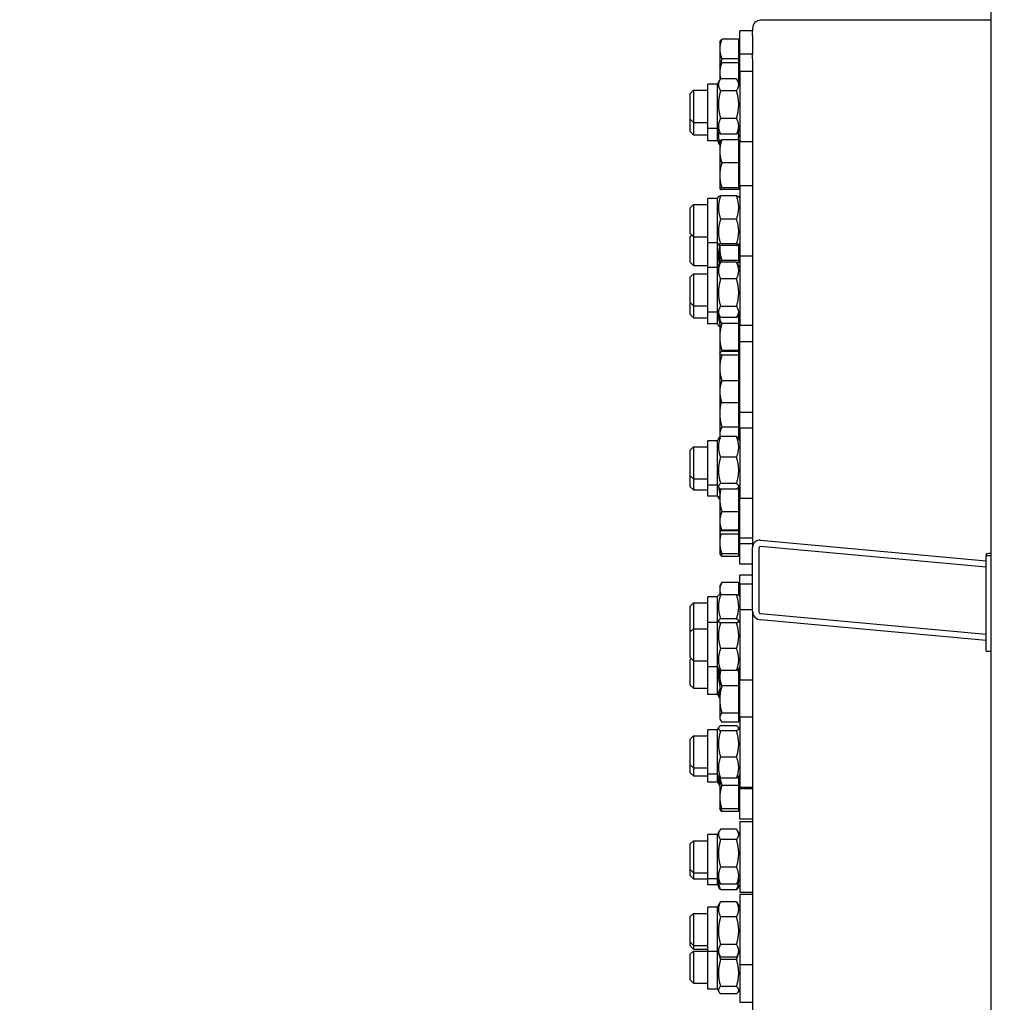
# Model space of a CAD drawing. Units: millimetres. Extents: x 2024 to 27170, y 253 to 35412.
# Drawn here: x 5339 to 5954, y 7404 to 8018 of the extents above; entities that cross this region are included whole.
import ezdxf

# ---------------------------------------------------------------- set-up
doc = ezdxf.new("R2010")
doc.units = ezdxf.units.MM
doc.header["$LTSCALE"] = 130
doc.layers.add('Dimensions(Hillmar_metric)', color=7, linetype='Continuous', lineweight=13)
doc.layers.add('Visible Edges(Hillmar_metric)', color=7, linetype='Continuous', lineweight=25)
doc.styles.add('Hillmar_metric_Dimensions', font='arial.ttf')
doc.dimstyles.new('X.XXX-Hillmar_metric', dxfattribs={"dimscale": 130, "dimtxt": 2, "dimasz": 2.5, "dimexe": 1, "dimexo": 1, "dimgap": 0.25, "dimtad": 1, "dimdec": 3, "dimrnd": 1e-08, "dimdsep": 46, "dimtxsty": 'Hillmar_metric_Dimensions', "dimcen": 0.09, "dimdle": 8, "dimclrd": 7, "dimclre": 7, "dimclrt": 7, "dimaunit": 1, "dimadec": 3, "dimazin": 2, "dimtfac": 0.75, "dimtmove": 0, "dimatfit": 3, "dimfxl": 1, "dimtolj": 1, "dimlwd": 9, "dimlwe": 9, "dimarcsym": 0})

# ---------------------------------------------------------------- blocks, each defined once
blk = doc.blocks.new('*D24')
at = {"layer": 'Defpoints', "color": 0, "linetype": 'Continuous', "transparency": 16777216}
for p in [(3492.81, 12017.86), (5949.41, 12017.86), (5949.41, 4017.86)]:
    blk.add_point(p, dxfattribs=at)
at = {"layer": 'Dimensions(Hillmar_metric)', "color": 7, "linetype": 'Continuous', "lineweight": 9, "transparency": 16777216}
for p, q in [((5819.41, 12017.86), (3362.81, 12017.86)), ((3492.81, 11692.86), (3492.81, 8190.39)), ((3492.81, 4342.86), (3492.81, 7845.34)), ((5819.41, 4017.86), (3362.81, 4017.86))]:
    blk.add_line(p, q, dxfattribs=at)
at = {"layer": 'Dimensions(Hillmar_metric)', "color": 7, "linetype": 'Continuous', "transparency": 16777216}
for points in [[(3438.65, 11692.86), (3546.98, 11692.86), (3492.81, 12017.86)], [(3438.65, 4342.86), (3546.98, 4342.86), (3492.81, 4017.86)]]:
    blk.add_solid(points, dxfattribs=at)
at = {"layer": 'Dimensions(Hillmar_metric)', "color": 7, "linetype": 'Continuous', "lineweight": 13, "transparency": 16777216, "insert": (3492.81, 8017.86), "char_height": 260, "attachment_point": 5, "style": 'Hillmar_metric_Dimensions'}
blk.add_mtext('\\A1;Ø8000', dxfattribs=at)
blk = doc.blocks.new('*D25')
at = {"layer": 'Defpoints', "color": 0, "linetype": 'Continuous', "transparency": 16777216}
for p in [(5997.31, 9417.86), (4767.18, 6617.86), (5997.31, 6617.86)]:
    blk.add_point(p, dxfattribs=at)
at = {"layer": 'Dimensions(Hillmar_metric)', "color": 7, "linetype": 'Continuous', "lineweight": 9, "transparency": 16777216}
for p, q in [((5867.31, 9417.86), (4637.18, 9417.86)), ((4767.18, 9092.86), (4767.18, 8190.39)), ((4767.18, 6942.86), (4767.18, 7845.34)), ((5867.31, 6617.86), (4637.18, 6617.86))]:
    blk.add_line(p, q, dxfattribs=at)
at = {"layer": 'Dimensions(Hillmar_metric)', "color": 7, "linetype": 'Continuous', "transparency": 16777216}
for points in [[(4713.02, 9092.86), (4821.35, 9092.86), (4767.18, 9417.86)], [(4713.02, 6942.86), (4821.35, 6942.86), (4767.18, 6617.86)]]:
    blk.add_solid(points, dxfattribs=at)
at = {"layer": 'Dimensions(Hillmar_metric)', "color": 7, "linetype": 'Continuous', "lineweight": 13, "transparency": 16777216, "insert": (4767.18, 8017.86), "char_height": 260, "attachment_point": 5, "style": 'Hillmar_metric_Dimensions'}
blk.add_mtext('\\A1;Ø2800', dxfattribs=at)

msp = doc.modelspace()

# ---------------------------------------------------------------- linework, layer by layer
at = {"layer": 'Visible Edges(Hillmar_metric)'}
for p, q in [((5945.211, 8044.0172), (5945.211, 4022.1505)), ((5945.211, 8017.1396), (5801.311, 8017.1396)), ((5788.311, 7995.9441), (5788.311, 8010.5844)), ((5796.311, 8010.5844), (5788.311, 8010.5844)), ((5796.311, 8012.1605), (5796.311, 8010.5844)), ((5796.311, 8007.6619), (5796.311, 8010.5844)), ((5775.8109, 8003.5844), (5776.1164, 8004.1135)), ((5775.8109, 8003.5844), (5775.8109, 7999.191)), ((5787.5109, 8005.3147), (5777.1506, 8005.3147)), ((5787.5109, 8005.3147), (5787.5109, 7993.0673)), ((5787.5109, 8002.6844), (5788.311, 8002.6844)), ((5796.311, 8007.6619), (5796.311, 7995.9441)), ((5775.8109, 7999.191), (5775.8109, 7988.9441)), ((5788.311, 7985.4214), (5788.311, 7995.9441)), ((5796.311, 7995.9441), (5788.311, 7995.9441)), ((5796.311, 7993.0216), (5796.311, 7995.9441)), ((5775.8109, 7988.9441), (5776.1164, 7989.4733)), ((5787.5109, 7993.0673), (5777.1506, 7993.0673)), ((5787.5109, 7990.6744), (5777.1506, 7990.6744)), ((5787.5109, 7993.0673), (5787.5109, 7990.6744)), ((5787.5109, 7990.6744), (5787.5109, 7978.6572)), ((5796.311, 7993.0216), (5796.311, 7985.4214)), ((5775.8109, 7988.9441), (5775.8109, 7984.5507)), ((5775.8109, 7984.5507), (5775.8109, 7979.8693)), ((5787.5109, 7988.0441), (5788.311, 7988.0441)), ((5788.311, 7985.4214), (5788.311, 7941.4214)), ((5788.311, 7985.4214), (5796.311, 7985.4214)), ((5796.311, 7985.4214), (5796.311, 7982.4989)), ((5768.311, 7949.5714), (5768.311, 7977.2714)), ((5774.311, 7977.2714), (5768.311, 7977.2714)), ((5774.311, 7977.2714), (5775.9225, 7980.0627)), ((5774.311, 7949.5714), (5774.311, 7977.2714)), ((5786.3073, 7980.6923), (5776.3147, 7980.6923)), ((5788.311, 7977.2714), (5786.6994, 7980.0627)), ((5796.311, 7982.4989), (5796.311, 7914.0502)), ((5757.311, 7971.4214), (5759.311, 7973.4214)), ((5757.311, 7955.4214), (5757.311, 7971.4214)), ((5759.311, 7973.4214), (5759.311, 7953.4214)), ((5759.311, 7973.4214), (5768.311, 7973.4214)), ((5786.3073, 7973.1918), (5776.3147, 7973.1918)), ((5757.311, 7947.6705), (5757.311, 7955.4214)), ((5757.311, 7955.4214), (5759.311, 7953.4214)), ((5759.311, 7953.4214), (5759.311, 7945.6705)), ((5759.311, 7953.4214), (5768.311, 7953.4214)), ((5786.3073, 7955.9209), (5776.3147, 7955.9209)), ((5757.311, 7947.6705), (5759.311, 7945.6705)), ((5768.311, 7941.8205), (5768.311, 7949.5714)), ((5774.311, 7949.5714), (5768.311, 7949.5714)), ((5774.311, 7941.8205), (5774.311, 7949.5714)), ((5774.311, 7949.5714), (5775.9225, 7946.7802)), ((5788.311, 7949.5714), (5786.6994, 7946.7802)), ((5759.311, 7945.6705), (5768.311, 7945.6705)), ((5774.311, 7941.8205), (5768.311, 7941.8205)), ((5774.311, 7941.8205), (5775.2563, 7940.1832)), ((5775.8109, 7941.98), (5775.8295, 7942.0122)), ((5775.8109, 7941.98), (5775.8109, 7935.3135)), ((5786.3073, 7946.1506), (5776.3147, 7946.1506)), ((5787.5109, 7942.5143), (5777.1506, 7942.5143)), ((5787.5109, 7942.5143), (5787.5109, 7928.1128)), ((5787.5109, 7941.08), (5788.311, 7941.08)), ((5788.311, 7941.8205), (5787.8835, 7941.08)), ((5788.311, 7914.0502), (5788.311, 7941.4214)), ((5788.311, 7941.4214), (5796.311, 7941.4214)), ((5775.8109, 7935.3135), (5775.8109, 7920.3457)), ((5787.5109, 7928.1128), (5777.1506, 7928.1128)), ((5787.5109, 7928.1128), (5787.5109, 7912.5785)), ((5775.8109, 7920.3457), (5775.8109, 7912.0121)), ((5775.8109, 7912.0121), (5775.8109, 7911.98)), ((5775.8109, 7911.98), (5775.8295, 7911.9478)), ((5787.5109, 7912.5785), (5777.1506, 7912.5785)), ((5787.5109, 7911.4457), (5777.1506, 7911.4457)), ((5787.5109, 7912.88), (5788.311, 7912.88)), ((5787.5109, 7912.5785), (5787.5109, 7911.4457)), ((5788.311, 7914.0502), (5788.311, 7870.0502)), ((5788.311, 7914.0502), (5796.311, 7914.0502)), ((5796.311, 7914.0502), (5796.311, 7911.1276)), ((5796.311, 7911.1276), (5796.311, 7688.0618)), ((5768.311, 7878.2002), (5768.311, 7905.9002)), ((5774.311, 7905.9002), (5768.311, 7905.9002)), ((5774.311, 7905.9002), (5774.9883, 7907.0733)), ((5774.311, 7878.2002), (5774.311, 7905.9002)), ((5786.3073, 7907.5071), (5776.3147, 7907.5071)), ((5788.311, 7905.9002), (5787.6337, 7907.0733)), ((5757.311, 7900.0502), (5759.311, 7902.0502)), ((5757.311, 7884.0502), (5757.311, 7900.0502)), ((5759.311, 7902.0502), (5759.311, 7882.0502)), ((5759.311, 7902.0502), (5768.311, 7902.0502)), ((5786.3073, 7893.0102), (5776.3147, 7893.0102)), ((5757.311, 7884.0502), (5759.311, 7882.0502)), ((5757.311, 7882.1383), (5758.2669, 7883.0942)), ((5757.311, 7866.1383), (5757.311, 7882.1383)), ((5759.311, 7882.0502), (5759.311, 7864.1383)), ((5759.311, 7882.0502), (5768.311, 7882.0502)), ((5768.311, 7862.7258), (5768.311, 7878.2002)), ((5774.311, 7878.2002), (5768.311, 7878.2002)), ((5774.311, 7862.7258), (5774.311, 7878.2002)), ((5774.311, 7878.2002), (5774.9883, 7877.0271)), ((5775.8109, 7876.6992), (5775.8109, 7874.9032)), ((5775.8109, 7874.9032), (5775.8109, 7866.5696)), ((5786.3073, 7877.5533), (5776.3147, 7877.5533)), ((5786.3073, 7876.5932), (5776.3147, 7876.5932)), ((5787.5109, 7876.9252), (5787.5109, 7867.1361)), ((5788.311, 7878.2002), (5787.6337, 7877.0271)), ((5775.8109, 7866.5696), (5775.8109, 7866.5375)), ((5775.8109, 7866.5375), (5775.8295, 7866.5053)), ((5787.5109, 7867.1361), (5777.1506, 7867.1361)), ((5787.5109, 7867.4375), (5788.311, 7867.4375)), ((5787.5109, 7867.1361), (5787.5109, 7866.0032)), ((5788.311, 7870.0502), (5796.311, 7870.0502)), ((5788.311, 7870.0502), (5788.311, 7826.8758)), ((5757.311, 7866.1383), (5759.311, 7864.1383)), ((5759.311, 7864.1383), (5768.311, 7864.1383)), ((5768.311, 7835.0258), (5768.311, 7862.7258)), ((5774.311, 7862.7258), (5768.311, 7862.7258)), ((5774.311, 7862.7258), (5775.7291, 7865.182)), ((5774.311, 7835.0258), (5774.311, 7862.7258)), ((5786.3073, 7866.0704), (5776.3147, 7866.0704)), ((5787.5109, 7866.0032), (5786.3564, 7866.0032)), ((5788.311, 7862.7258), (5786.8929, 7865.182)), ((5757.311, 7856.8758), (5759.311, 7858.8758)), ((5757.311, 7840.8758), (5757.311, 7856.8758)), ((5759.311, 7858.8758), (5759.311, 7838.8758)), ((5759.311, 7858.8758), (5768.311, 7858.8758)), ((5786.3073, 7855.6683), (5776.3147, 7855.6683)), ((5757.311, 7833.4227), (5757.311, 7840.8758)), ((5757.311, 7840.8758), (5759.311, 7838.8758)), ((5759.311, 7838.8758), (5759.311, 7831.4227)), ((5759.311, 7838.8758), (5768.311, 7838.8758)), ((5786.3073, 7838.4736), (5776.3147, 7838.4736)), ((5757.311, 7833.4227), (5759.311, 7831.4227)), ((5759.311, 7831.4227), (5768.311, 7831.4227)), ((5768.311, 7827.5727), (5768.311, 7835.0258)), ((5774.311, 7835.0258), (5768.311, 7835.0258)), ((5774.311, 7827.5727), (5774.311, 7835.0258)), ((5774.311, 7835.0258), (5775.7291, 7832.5696)), ((5775.8109, 7831.4824), (5776.1, 7831.9831)), ((5775.8109, 7831.4824), (5775.8109, 7830.6863)), ((5775.8109, 7830.6863), (5775.8109, 7819.4087)), ((5786.3073, 7831.6811), (5776.3147, 7831.6811)), ((5788.311, 7835.0258), (5786.8929, 7832.5696)), ((5787.5109, 7833.4701), (5787.4128, 7833.4701)), ((5787.5109, 7833.4701), (5787.5109, 7827.9026)), ((5787.5109, 7830.5824), (5788.311, 7830.5824)), ((5774.311, 7827.5727), (5768.311, 7827.5727)), ((5774.311, 7827.5727), (5774.9881, 7826.3998)), ((5787.5109, 7827.9026), (5777.1506, 7827.9026)), ((5787.5109, 7827.9026), (5787.5109, 7810.9149)), ((5788.311, 7816.3699), (5788.311, 7826.8758)), ((5788.311, 7826.8758), (5796.311, 7826.8758)), ((5775.8109, 7819.4087), (5775.8109, 7809.3699)), ((5788.311, 7772.3699), (5788.311, 7816.3699)), ((5796.311, 7816.3699), (5788.311, 7816.3699)), ((5775.8109, 7809.3699), (5775.8856, 7809.4994)), ((5775.8109, 7809.3699), (5775.8109, 7809.2416)), ((5775.8109, 7809.2416), (5775.8109, 7800.1102)), ((5787.5109, 7810.9149), (5777.1506, 7810.9149)), ((5787.5109, 7810.372), (5777.1506, 7810.372)), ((5787.5109, 7808.1112), (5777.1506, 7808.1112)), ((5787.5109, 7810.9149), (5787.5109, 7810.372)), ((5787.5109, 7810.372), (5787.5109, 7808.1112)), ((5787.5109, 7808.4699), (5788.311, 7808.4699)), ((5787.5109, 7808.1112), (5787.5109, 7792.1091)), ((5775.8109, 7800.1102), (5775.8109, 7785.2385)), ((5787.5109, 7792.1091), (5777.1506, 7792.1091)), ((5787.5109, 7792.1091), (5787.5109, 7778.3679)), ((5775.8109, 7785.2385), (5775.8109, 7779.3699)), ((5775.8109, 7779.3699), (5775.8109, 7771.8355)), ((5775.8109, 7779.3699), (5775.8856, 7779.2405)), ((5787.5109, 7778.3679), (5777.1506, 7778.3679)), ((5787.5109, 7780.2699), (5788.311, 7780.2699)), ((5787.5109, 7778.3679), (5787.5109, 7763.1753)), ((5775.8109, 7771.8355), (5775.8109, 7758.8451)), ((5788.311, 7762.8243), (5788.311, 7772.3699)), ((5796.311, 7772.3699), (5788.311, 7772.3699)), ((5787.5109, 7763.1753), (5777.1506, 7763.1753)), ((5787.5109, 7763.1753), (5787.5109, 7756.0601)), ((5788.311, 7762.8243), (5788.311, 7718.8243)), ((5788.311, 7762.8243), (5796.311, 7762.8243)), ((5774.311, 7754.6743), (5775.1632, 7756.1503)), ((5775.8109, 7758.8451), (5775.8109, 7756.8896)), ((5786.3073, 7757.282), (5776.3147, 7757.282)), ((5788.311, 7754.6743), (5787.4588, 7756.1503)), ((5787.5109, 7757.7355), (5788.311, 7757.7355)), ((5757.311, 7748.8243), (5759.311, 7750.8243)), ((5759.311, 7750.8243), (5759.311, 7730.8243)), ((5759.311, 7750.8243), (5768.311, 7750.8243)), ((5768.311, 7726.9743), (5768.311, 7754.6743)), ((5774.311, 7754.6743), (5768.311, 7754.6743)), ((5774.311, 7726.9743), (5774.311, 7754.6743)), ((5757.311, 7732.8243), (5757.311, 7748.8243)), ((5786.3073, 7744.3779), (5776.3147, 7744.3779)), ((5757.311, 7725.9554), (5757.311, 7732.8243)), ((5757.311, 7732.8243), (5759.311, 7730.8243)), ((5757.311, 7725.9554), (5759.311, 7723.9554)), ((5759.311, 7730.8243), (5759.311, 7723.9554)), ((5759.311, 7730.8243), (5768.311, 7730.8243)), ((5768.311, 7720.1054), (5768.311, 7726.9743)), ((5774.311, 7726.9743), (5768.311, 7726.9743)), ((5774.311, 7720.1054), (5774.311, 7726.9743)), ((5774.311, 7726.9743), (5775.1632, 7725.4982)), ((5786.3073, 7727.9202), (5776.3147, 7727.9202)), ((5788.311, 7726.9743), (5787.4588, 7725.4982)), ((5787.5109, 7725.5884), (5787.5109, 7710.2236)), ((5759.311, 7723.9554), (5768.311, 7723.9554)), ((5774.311, 7720.1054), (5768.311, 7720.1054)), ((5774.311, 7720.1054), (5775.062, 7718.8047)), ((5775.8109, 7724.7589), (5775.8109, 7718.7175)), ((5786.3073, 7724.3665), (5776.3147, 7724.3665)), ((5775.8109, 7718.7175), (5775.8109, 7704.5135)), ((5788.311, 7693.7911), (5788.311, 7718.8243)), ((5788.311, 7718.8243), (5796.311, 7718.8243)), ((5787.5109, 7710.2236), (5777.1506, 7710.2236)), ((5787.5109, 7710.2236), (5787.5109, 7698.8034)), ((5775.8109, 7704.5135), (5775.8109, 7700.7911)), ((5775.8109, 7700.7911), (5775.8109, 7697.3868)), ((5775.8109, 7700.7911), (5776.2962, 7699.9504)), ((5787.5109, 7701.6911), (5788.311, 7701.6911)), ((5775.8109, 7697.3868), (5775.8109, 7697.2585)), ((5775.8109, 7697.2585), (5775.8109, 7691.2843)), ((5775.8109, 7697.2585), (5775.8856, 7697.1291)), ((5787.5109, 7698.8034), (5777.1506, 7698.8034)), ((5787.5109, 7698.5172), (5777.1506, 7698.5172)), ((5787.5109, 7696.2565), (5777.1506, 7696.2565)), ((5787.5109, 7698.8034), (5787.5109, 7698.5172)), ((5787.5109, 7698.5172), (5787.5109, 7696.2565)), ((5787.5109, 7698.1585), (5788.311, 7698.1585)), ((5787.5109, 7696.2565), (5787.5109, 7684.0836)), ((5775.8109, 7691.2843), (5775.8109, 7684.6179)), ((5788.311, 7690.2585), (5788.311, 7693.7911)), ((5796.311, 7693.7911), (5788.311, 7693.7911)), ((5788.311, 7677.6179), (5788.311, 7690.2585)), ((5796.311, 7690.2585), (5788.311, 7690.2585)), ((5801.311, 7692.5833), (5942.211, 7679.6907)), ((5942.211, 7675.7075), (5801.311, 7688.6001)), ((5775.8109, 7684.6179), (5775.8109, 7684.2073)), ((5775.8109, 7684.6179), (5775.8295, 7684.5857)), ((5775.8109, 7684.2073), (5776.1164, 7683.6782)), ((5787.5109, 7684.0836), (5777.1506, 7684.0836)), ((5787.5109, 7682.477), (5777.1506, 7682.477)), ((5787.5109, 7685.5179), (5788.311, 7685.5179)), ((5787.5109, 7685.1073), (5788.311, 7685.1073)), ((5787.5109, 7684.0836), (5787.5109, 7682.477)), ((5796.311, 7648.2296), (5796.311, 7688.0618)), ((5800.311, 7687.6958), (5800.311, 7647.8636)), ((5942.211, 7683.8829), (5942.211, 7683.1051)), ((5942.211, 7683.1051), (5945.211, 7683.1051)), ((5942.211, 7623.3568), (5942.211, 7683.1051)), ((5796.311, 7677.6179), (5788.311, 7677.6179)), ((5788.311, 7665.4193), (5788.311, 7670.8208)), ((5796.311, 7670.8208), (5788.311, 7670.8208)), ((5775.8109, 7663.8208), (5777.1506, 7666.1413)), ((5775.8109, 7663.8208), (5775.8109, 7661.8112)), ((5787.5109, 7666.1413), (5777.1506, 7666.1413)), ((5787.5109, 7666.1413), (5787.5109, 7658.4459)), ((5788.311, 7665.4193), (5788.311, 7649.3438)), ((5788.311, 7665.4193), (5796.311, 7665.4193)), ((5774.311, 7657.2693), (5774.9754, 7658.4201)), ((5775.8109, 7661.8112), (5775.8109, 7658.4879)), ((5786.3073, 7658.5075), (5776.3147, 7658.5075)), ((5787.5109, 7662.9208), (5788.311, 7662.9208)), ((5788.311, 7657.2693), (5787.6466, 7658.4201)), ((5757.311, 7651.4193), (5759.311, 7653.4193)), ((5757.311, 7635.4193), (5757.311, 7651.4193)), ((5759.311, 7653.4193), (5759.311, 7637.3438)), ((5759.311, 7653.4193), (5768.311, 7653.4193)), ((5768.311, 7641.1938), (5768.311, 7657.2693)), ((5774.311, 7657.2693), (5768.311, 7657.2693)), ((5774.311, 7641.1938), (5774.311, 7657.2693)), ((5788.311, 7649.3438), (5788.311, 7605.3438)), ((5788.311, 7649.3438), (5796.311, 7649.3438)), ((5796.311, 7648.2296), (5796.311, 7643.9171)), ((5801.311, 7646.7763), (5942.211, 7633.8837)), ((5768.311, 7613.4938), (5768.311, 7641.1938)), ((5774.311, 7641.1938), (5768.311, 7641.1938)), ((5774.311, 7641.1938), (5775.0616, 7642.4939)), ((5774.311, 7613.4938), (5774.311, 7641.1938)), ((5786.3073, 7643.5974), (5776.3147, 7643.5974)), ((5786.3073, 7643.4113), (5776.3147, 7643.4113)), ((5786.3073, 7640.979), (5776.3147, 7640.979)), ((5788.311, 7641.1938), (5787.5604, 7642.4939)), ((5796.311, 7643.9171), (5796.311, 6951.5346)), ((5942.211, 7629.9005), (5801.311, 7642.7931)), ((5757.311, 7635.3438), (5759.311, 7637.3438)), ((5757.311, 7635.4193), (5757.3487, 7635.3815)), ((5757.311, 7619.3438), (5757.311, 7635.3438)), ((5759.311, 7637.3438), (5759.311, 7617.3438)), ((5759.311, 7637.3438), (5768.311, 7637.3438)), ((5786.3073, 7624.9115), (5776.3147, 7624.9115)), ((5942.211, 7623.3568), (5945.211, 7623.3568)), ((5757.311, 7619.3438), (5759.311, 7617.3438)), ((5757.311, 7618.1202), (5757.9228, 7618.732)), ((5757.311, 7602.1202), (5757.311, 7618.1202)), ((5759.311, 7617.3438), (5759.311, 7600.1202)), ((5759.311, 7617.3438), (5768.311, 7617.3438)), ((5768.311, 7596.2702), (5768.311, 7613.4938)), ((5774.311, 7613.4938), (5768.311, 7613.4938)), ((5774.311, 7596.2702), (5774.311, 7613.4938)), ((5774.311, 7613.4938), (5775.0616, 7612.1937)), ((5775.8109, 7611.0327), (5776.0341, 7611.4193)), ((5775.8109, 7611.0327), (5775.8109, 7607.3103)), ((5786.3073, 7611.2763), (5776.3147, 7611.2763)), ((5787.5109, 7612.1175), (5787.5109, 7601.6002)), ((5787.5109, 7610.1327), (5788.311, 7610.1327)), ((5788.311, 7613.4938), (5787.5604, 7612.1937)), ((5757.311, 7602.1202), (5759.311, 7600.1202)), ((5775.8109, 7607.3103), (5775.8109, 7593.1063)), ((5788.311, 7582.404), (5788.311, 7605.3438)), ((5788.311, 7605.3438), (5796.311, 7605.3438)), ((5759.311, 7600.1202), (5768.311, 7600.1202)), ((5774.311, 7596.2702), (5768.311, 7596.2702)), ((5774.311, 7596.2702), (5775.8109, 7593.6723)), ((5787.5109, 7601.6002), (5777.1506, 7601.6002)), ((5787.5109, 7601.6002), (5787.5109, 7584.6125)), ((5775.8109, 7593.1063), (5775.8109, 7581.8287)), ((5787.5109, 7584.6125), (5777.1506, 7584.6125)), ((5787.5109, 7584.6125), (5787.5109, 7579.045)), ((5775.8109, 7581.8287), (5775.8109, 7581.0327)), ((5775.8109, 7581.0327), (5776.2962, 7580.192)), ((5787.5109, 7579.045), (5777.1506, 7579.045)), ((5787.5109, 7581.9327), (5788.311, 7581.9327)), ((5788.311, 7582.404), (5788.311, 7538.404)), ((5788.311, 7582.404), (5796.311, 7582.404)), ((5768.311, 7546.554), (5768.311, 7574.254)), ((5774.311, 7574.254), (5768.311, 7574.254)), ((5774.311, 7574.254), (5775.127, 7575.6675)), ((5774.311, 7546.554), (5774.311, 7574.254)), ((5786.3073, 7576.7472), (5776.3147, 7576.7472)), ((5786.3073, 7573.543), (5776.3147, 7573.543)), ((5788.311, 7574.254), (5787.4949, 7575.6675)), ((5757.311, 7568.404), (5759.311, 7570.404)), ((5757.311, 7552.404), (5757.311, 7568.404)), ((5759.311, 7570.404), (5759.311, 7550.404)), ((5759.311, 7570.404), (5768.311, 7570.404)), ((5786.3073, 7557.1998), (5776.3147, 7557.1998)), ((5757.311, 7547.463), (5757.311, 7552.404)), ((5757.311, 7552.404), (5759.311, 7550.404)), ((5757.311, 7547.463), (5759.311, 7545.463)), ((5759.311, 7550.404), (5759.311, 7545.463)), ((5759.311, 7550.404), (5768.311, 7550.404)), ((5759.311, 7545.463), (5768.311, 7545.463)), ((5768.311, 7541.613), (5768.311, 7546.554)), ((5774.311, 7546.554), (5768.311, 7546.554)), ((5774.311, 7541.613), (5768.311, 7541.613)), ((5774.311, 7541.613), (5774.311, 7546.554)), ((5774.311, 7546.554), (5775.127, 7545.1406)), ((5774.311, 7541.613), (5775.8109, 7539.0151)), ((5775.8109, 7544.4146), (5775.8109, 7532.1608)), ((5786.3073, 7544.0608), (5776.3147, 7544.0608)), ((5788.311, 7546.554), (5787.4949, 7545.1406)), ((5787.5109, 7545.1682), (5787.5109, 7539.3616)), ((5787.5109, 7539.3616), (5777.1506, 7539.3616)), ((5787.5109, 7539.3616), (5787.5109, 7524.9601)), ((5788.311, 7537.4553), (5788.311, 7538.404)), ((5788.311, 7538.404), (5796.311, 7538.404)), ((5788.311, 7518.4944), (5788.311, 7537.4553)), ((5796.311, 7537.4553), (5788.311, 7537.4553)), ((5775.8109, 7532.1608), (5775.8109, 7525.4944)), ((5775.8109, 7525.4944), (5775.8109, 7524.8785)), ((5775.8109, 7525.4944), (5775.8295, 7525.4622)), ((5775.8109, 7524.8785), (5776.1164, 7524.3494)), ((5787.5109, 7524.9601), (5777.1506, 7524.9601)), ((5787.5109, 7523.1482), (5777.1506, 7523.1482)), ((5787.5109, 7526.3944), (5788.311, 7526.3944)), ((5787.5109, 7525.7785), (5788.311, 7525.7785)), ((5787.5109, 7524.9601), (5787.5109, 7523.1482)), ((5796.311, 7518.4944), (5788.311, 7518.4944)), ((5788.311, 7516.9687), (5788.311, 7472.9687)), ((5788.311, 7516.9687), (5796.311, 7516.9687)), ((5774.311, 7508.8187), (5775.6492, 7511.1366)), ((5786.3073, 7512.1169), (5776.3147, 7512.1169)), ((5788.311, 7508.8187), (5786.9728, 7511.1366)), ((5757.311, 7502.9687), (5759.311, 7504.9687)), ((5759.311, 7504.9687), (5759.311, 7484.9687)), ((5759.311, 7504.9687), (5768.311, 7504.9687)), ((5768.311, 7481.1187), (5768.311, 7508.8187)), ((5774.311, 7508.8187), (5768.311, 7508.8187)), ((5774.311, 7481.1187), (5774.311, 7508.8187)), ((5786.3073, 7505.6535), (5776.3147, 7505.6535)), ((5757.311, 7486.9687), (5757.311, 7502.9687)), ((5757.311, 7483.2973), (5757.311, 7486.9687)), ((5757.311, 7486.9687), (5759.311, 7484.9687)), ((5786.3073, 7488.5054), (5776.3147, 7488.5054)), ((5757.311, 7483.2973), (5759.311, 7481.2973)), ((5759.311, 7484.9687), (5759.311, 7481.2973)), ((5759.311, 7484.9687), (5768.311, 7484.9687)), ((5759.311, 7481.2973), (5768.311, 7481.2973)), ((5768.311, 7477.4473), (5768.311, 7481.1187)), ((5774.311, 7481.1187), (5768.311, 7481.1187)), ((5774.311, 7477.4473), (5774.311, 7481.1187)), ((5774.311, 7481.1187), (5775.6492, 7478.8009)), ((5788.311, 7481.1187), (5786.9728, 7478.8009)), ((5774.311, 7477.4473), (5768.311, 7477.4473)), ((5774.311, 7477.4473), (5775.4289, 7475.5109)), ((5786.3073, 7477.8205), (5776.3147, 7477.8205)), ((5786.3073, 7474.3452), (5776.3147, 7474.3452)), ((5788.311, 7477.4473), (5787.193, 7475.5109)), ((5788.311, 7472.9687), (5796.311, 7472.9687)), ((5786.3073, 7466.9222), (5776.3147, 7466.9222)), ((5788.311, 7471.628), (5788.311, 7427.628)), ((5788.311, 7471.628), (5796.311, 7471.628)), ((5768.311, 7435.778), (5768.311, 7463.478)), ((5774.311, 7463.478), (5768.311, 7463.478)), ((5774.311, 7463.478), (5776.0205, 7466.439)), ((5774.311, 7435.778), (5774.311, 7463.478)), ((5788.311, 7463.478), (5786.6015, 7466.439)), ((5757.311, 7457.628), (5759.311, 7459.628)), ((5757.311, 7441.628), (5757.311, 7457.628)), ((5759.311, 7459.628), (5759.311, 7439.628)), ((5759.311, 7459.628), (5768.311, 7459.628)), ((5786.3073, 7457.4481), (5776.3147, 7457.4481)), ((5757.311, 7439.3672), (5757.311, 7441.628)), ((5757.311, 7441.628), (5759.311, 7439.628)), ((5757.311, 7439.3672), (5759.311, 7437.3672)), ((5757.311, 7434.1244), (5759.311, 7436.1244)), ((5759.311, 7439.628), (5759.311, 7437.3672)), ((5759.311, 7439.628), (5768.311, 7439.628)), ((5759.311, 7437.3672), (5768.311, 7437.3672)), ((5759.311, 7436.1244), (5759.311, 7416.1244)), ((5759.311, 7436.1244), (5768.311, 7436.1244)), ((5786.3073, 7440.1539), (5776.3147, 7440.1539)), ((5757.311, 7418.1244), (5757.311, 7434.1244)), ((5768.311, 7412.2744), (5768.311, 7435.778)), ((5774.311, 7435.778), (5768.311, 7435.778)), ((5774.311, 7412.2744), (5774.311, 7435.778)), ((5774.311, 7435.778), (5776.0205, 7432.8171)), ((5786.3073, 7432.3339), (5776.3147, 7432.3339)), ((5786.3073, 7430.7791), (5776.3147, 7430.7791)), ((5788.311, 7435.778), (5786.6015, 7432.8171)), ((5788.311, 7427.628), (5788.311, 7404.1244)), ((5788.311, 7427.628), (5796.311, 7427.628)), ((5757.311, 7418.1244), (5759.311, 7416.1244)), ((5759.311, 7416.1244), (5768.311, 7416.1244)), ((5774.311, 7412.2744), (5768.311, 7412.2744)), ((5774.311, 7412.2744), (5775.3057, 7410.5515)), ((5786.3073, 7414.0035), (5776.3147, 7414.0035)), ((5788.311, 7412.2744), (5787.3163, 7410.5515)), ((5786.3073, 7409.3488), (5776.3147, 7409.3488)), ((5788.311, 7404.1244), (5796.311, 7404.1244))]:
    msp.add_line(p, q, dxfattribs=at)
for centre, major_axis, ratio, start_param, end_param in [((5801.311, 8012.1605), (-5, 0), 0.99580493, 4.71238898, 6.28318531), ((5801.311, 7687.6043), (-3.6937, 3.6937), 0.91232565, 5.45197225, 7.02276858), ((5801.311, 7687.6043), (0.7387, -0.7387), 0.91232565, 2.3103796, 3.88117592), ((5946.711, 7683.8829), (-4.5, 0), 0.09150162, 5.05222589, 6.28318531), ((5801.311, 7647.7721), (-3.6937, 3.6937), 0.91232565, 0.73958327, 2.3103796), ((5801.311, 7647.7721), (0.7387, -0.7387), 0.91232565, 3.88117592, 5.45197225)]:
    msp.add_ellipse(centre, major_axis=major_axis, ratio=ratio, start_param=start_param, end_param=end_param, dxfattribs=at)
for points, weights in [([(5777.1506, 8005.3147), (5775.8109, 8002.033), (5775.8109, 7999.191)], [1, 1.0379548493, 1]), ([(5776.1164, 8004.1135), (5776.4442, 8004.6814), (5777.1506, 8005.3147)], [1.01895290532, 1.01965956375, 1]), ([(5775.8109, 7999.191), (5775.8109, 7996.3489), (5777.1506, 7993.0673)], [1, 1.0379548493, 1]), ([(5777.1506, 7990.6744), (5775.8109, 7987.3928), (5775.8109, 7984.5507)], [1, 1.0379548493, 1]), ([(5776.1164, 7989.4733), (5776.4442, 7990.0411), (5777.1506, 7990.6744)], [1.01895290532, 1.01965956375, 1]), ([(5777.1506, 7993.0673), (5776.6413, 7991.3631), (5776.331, 7989.7986)], [1, 1.01409680397, 1.01772222492]), ([(5775.8109, 7984.5507), (5775.8109, 7982.6814), (5776.3661, 7980.6923)], [1, 1.02464396323, 1.01728543219]), ([(5776.3147, 7980.6923), (5773.8147, 7976.942), (5776.3147, 7973.1918)], [1, 1.15470053838, 1]), ([(5786.3073, 7973.1918), (5788.8073, 7976.942), (5786.3073, 7980.6923)], [1, 1.15470053838, 1]), ([(5776.3147, 7973.1918), (5773.8147, 7964.5564), (5776.3147, 7955.9209)], [1, 1.15470053838, 1]), ([(5786.3073, 7955.9209), (5788.8073, 7964.5564), (5786.3073, 7973.1918)], [1, 1.15470053838, 1]), ([(5776.3147, 7955.9209), (5773.8147, 7951.0358), (5776.3147, 7946.1506)], [1, 1.15470053838, 1]), ([(5786.3073, 7946.1506), (5788.8073, 7951.0358), (5786.3073, 7955.9209)], [1, 1.15470053838, 1]), ([(5775.2574, 7947.9323), (5774.5166, 7944.2565), (5775.8109, 7940.3532)], [1.06006499863, 1.10663157514, 1.0277476393]), ([(5776.3147, 7946.1506), (5776.1006, 7946.4717), (5775.9225, 7946.7802)], [1, 1.01160410137, 1.02146735336]), ([(5786.6994, 7946.7802), (5786.5213, 7946.4717), (5786.3073, 7946.1506)], [1.02146735336, 1.01160410137, 1]), ([(5787.3843, 7942.5143), (5787.9111, 7945.2203), (5787.3646, 7947.9323)], [1.06125347099, 1.09403072218, 1.06006499863]), ([(5777.1506, 7942.5143), (5775.8109, 7938.6554), (5775.8109, 7935.3135)], [1, 1.0379548493, 1]), ([(5775.8295, 7942.0122), (5775.9642, 7942.2455), (5777.1506, 7942.5143)], [1.00791402328, 1.03346724404, 1]), ([(5775.8109, 7939.4631), (5775.4579, 7939.834), (5775.2563, 7940.1832)], [1.0277476393, 1.0481248513, 1.06013091907]), ([(5775.8109, 7935.3135), (5775.8109, 7931.9717), (5777.1506, 7928.1128)], [1, 1.0379548493, 1]), ([(5777.1506, 7928.1128), (5775.8109, 7923.9504), (5775.8109, 7920.3457)], [1, 1.0379548493, 1]), ([(5775.8109, 7920.3457), (5775.8109, 7916.7409), (5777.1506, 7912.5785)], [1, 1.0379548493, 1]), ([(5777.1506, 7912.5785), (5775.8109, 7912.275), (5775.8109, 7912.0121)], [1, 1.0379548493, 1]), ([(5775.8109, 7912.0121), (5775.8109, 7911.7492), (5777.1506, 7911.4457)], [1, 1.0379548493, 1]), ([(5776.3147, 7907.5071), (5773.8147, 7900.2587), (5776.3147, 7893.0102)], [1, 1.15470053838, 1]), ([(5774.9883, 7907.0733), (5775.1046, 7907.2748), (5776.3147, 7907.5071)], [1.07652151268, 1.06934373815, 1]), ([(5786.3073, 7907.5071), (5787.5173, 7907.2748), (5787.6337, 7907.0733)], [1, 1.06934373815, 1.07652151268]), ([(5786.3073, 7893.0102), (5788.8073, 7900.2587), (5786.3073, 7907.5071)], [1, 1.15470053838, 1]), ([(5776.3147, 7893.0102), (5773.8147, 7885.2817), (5776.3147, 7877.5533)], [1, 1.15470053838, 1]), ([(5786.3073, 7877.5533), (5788.8073, 7885.2817), (5786.3073, 7893.0102)], [1, 1.15470053838, 1]), ([(5775.8109, 7876.6115), (5774.3424, 7870.6394), (5775.5328, 7864.8421)], [1.0277476393, 1.11818589615, 1.04373212368]), ([(5776.3147, 7877.5533), (5773.8147, 7877.0732), (5776.3147, 7876.5932)], [1, 1.15470053838, 1]), ([(5775.8862, 7876.6819), (5775.8109, 7875.7887), (5775.8109, 7874.9032)], [1.01379886715, 1.00906401531, 1]), ([(5775.8109, 7874.9032), (5775.8109, 7871.2985), (5777.1506, 7867.1361)], [1, 1.0379548493, 1]), ([(5786.3073, 7876.5932), (5788.8073, 7877.0732), (5786.3073, 7877.5533)], [1, 1.15470053838, 1]), ([(5777.1506, 7867.1361), (5775.8109, 7866.8325), (5775.8109, 7866.5696)], [1, 1.0379548493, 1]), ([(5775.8109, 7866.5696), (5775.8109, 7866.3344), (5776.8676, 7866.0704)], [1, 1.03383203629, 1.00734995196]), ([(5776.3147, 7866.0704), (5773.8147, 7860.8694), (5776.3147, 7855.6683)], [1, 1.15470053838, 1]), ([(5775.7291, 7865.182), (5775.9778, 7865.6128), (5776.3147, 7866.0704)], [1.03239909344, 1.01838429981, 1]), ([(5786.3073, 7866.0704), (5786.6441, 7865.6128), (5786.8929, 7865.182)], [1, 1.01838429981, 1.03239909344]), ([(5786.3073, 7855.6683), (5788.8073, 7860.8694), (5786.3073, 7866.0704)], [1, 1.15470053838, 1]), ([(5787.0891, 7864.8421), (5787.2098, 7865.4295), (5787.3038, 7866.0032)], [1.04373212368, 1.05082193149, 1.05641655347]), ([(5776.3147, 7855.6683), (5773.8147, 7847.0709), (5776.3147, 7838.4736)], [1, 1.15470053838, 1]), ([(5786.3073, 7838.4736), (5788.8073, 7847.0709), (5786.3073, 7855.6683)], [1, 1.15470053838, 1]), ([(5776.3147, 7838.4736), (5773.8147, 7835.0773), (5776.3147, 7831.6811)], [1, 1.15470053838, 1]), ([(5786.3073, 7831.6811), (5788.8073, 7835.0773), (5786.3073, 7838.4736)], [1, 1.15470053838, 1]), ([(5774.9861, 7833.8564), (5774.881, 7830.8554), (5775.8109, 7827.5689)], [1.07665467, 1.08322424139, 1.0277476393]), ([(5776.1111, 7831.9669), (5775.8109, 7831.3157), (5775.8109, 7830.6863)], [1.01894015268, 1.01813639783, 1]), ([(5775.8109, 7830.6863), (5775.8109, 7829.3944), (5777.1506, 7827.9026)], [1, 1.0379548493, 1]), ([(5787.5109, 7830.9825), (5787.6858, 7832.4297), (5787.6358, 7833.8564)], [1.06894784559, 1.07976785457, 1.07665467]), ([(5775.8109, 7826.0734), (5775.0781, 7826.244), (5774.9881, 7826.3998)], [1.0277476393, 1.07097248858, 1.0765302303]), ([(5777.1506, 7827.9026), (5775.8109, 7823.3507), (5775.8109, 7819.4087)], [1, 1.0379548493, 1]), ([(5775.8109, 7819.4087), (5775.8109, 7815.4667), (5777.1506, 7810.9149)], [1, 1.0379548493, 1]), ([(5777.1506, 7810.372), (5775.8109, 7809.7662), (5775.8109, 7809.2416)], [1, 1.0379548493, 1]), ([(5775.8109, 7809.2416), (5775.8109, 7808.717), (5777.1506, 7808.1112)], [1, 1.0379548493, 1]), ([(5777.1506, 7808.1112), (5775.8109, 7803.8235), (5775.8109, 7800.1102)], [1, 1.0379548493, 1]), ([(5777.1506, 7810.9149), (5777.0003, 7810.5716), (5776.8678, 7810.238)], [1, 1.00411924166, 1.00734436032]), ([(5775.8109, 7800.1102), (5775.8109, 7796.3969), (5777.1506, 7792.1091)], [1, 1.0379548493, 1]), ([(5777.1506, 7792.1091), (5775.8109, 7788.4272), (5775.8109, 7785.2385)], [1, 1.0379548493, 1]), ([(5775.8109, 7785.2385), (5775.8109, 7782.0498), (5777.1506, 7778.3679)], [1, 1.0379548493, 1]), ([(5776.654, 7778.6135), (5775.8109, 7775.0672), (5775.8109, 7771.8355)], [1.01223072629, 1.03029267806, 1]), ([(5777.1506, 7778.3679), (5776.1205, 7778.8336), (5775.8856, 7779.2405)], [1, 1.02892942038, 1.01375847525]), ([(5775.8109, 7771.8355), (5775.8109, 7767.8163), (5777.1506, 7763.1753)], [1, 1.0379548493, 1]), ([(5777.1506, 7763.1753), (5775.8109, 7760.8547), (5775.8109, 7758.8451)], [1, 1.0379548493, 1]), ([(5776.3147, 7757.282), (5773.8147, 7750.8299), (5776.3147, 7744.3779)], [1, 1.15470053838, 1]), ([(5775.1632, 7756.1503), (5775.4699, 7756.6816), (5776.3147, 7757.282)], [1.06576774766, 1.04741849413, 1]), ([(5775.8109, 7758.8451), (5775.8109, 7757.9759), (5776.0467, 7757.0829)], [1, 1.01607135477, 1.01853240946]), ([(5786.3073, 7757.282), (5787.1521, 7756.6816), (5787.4588, 7756.1503)], [1, 1.04741849413, 1.06576774766]), ([(5786.3073, 7744.3779), (5788.8073, 7750.8299), (5786.3073, 7757.282)], [1, 1.15470053838, 1]), ([(5776.3147, 7744.3779), (5773.8147, 7736.149), (5776.3147, 7727.9202)], [1, 1.15470053838, 1]), ([(5786.3073, 7727.9202), (5788.8073, 7736.149), (5786.3073, 7744.3779)], [1, 1.15470053838, 1]), ([(5776.3147, 7727.9202), (5773.8147, 7726.1434), (5776.3147, 7724.3665)], [1, 1.15470053838, 1]), ([(5775.1539, 7725.5143), (5775.3591, 7723.8672), (5775.8109, 7722.0976)], [1.06633270622, 1.05397292763, 1.0277476393]), ([(5786.3073, 7724.3665), (5788.8073, 7726.1434), (5786.3073, 7727.9202)], [1, 1.15470053838, 1]), ([(5775.8109, 7720.0542), (5774.2126, 7719.1047), (5775.8109, 7718.1552)], [1.0277476393, 1.12695289908, 1.0277476393]), ([(5776.4274, 7724.3665), (5775.8109, 7721.4449), (5775.8109, 7718.7175)], [1.01641025061, 1.02595727794, 1]), ([(5775.8109, 7718.7175), (5775.8109, 7714.7755), (5777.1506, 7710.2236)], [1, 1.0379548493, 1]), ([(5777.1506, 7710.2236), (5775.8109, 7707.1636), (5775.8109, 7704.5135)], [1, 1.0379548493, 1]), ([(5775.8109, 7704.5135), (5775.8109, 7701.8634), (5777.1506, 7698.8034)], [1, 1.0379548493, 1]), ([(5777.1506, 7698.5172), (5775.8109, 7697.9115), (5775.8109, 7697.3868)], [1, 1.0379548493, 1]), ([(5775.8109, 7697.3868), (5775.8109, 7696.8622), (5777.1506, 7696.2565)], [1, 1.0379548493, 1]), ([(5776.5535, 7696.5588), (5775.8109, 7693.8132), (5775.8109, 7691.2843)], [1.01424117892, 1.02845802307, 1]), ([(5777.1506, 7698.8034), (5776.6126, 7699.4025), (5776.2962, 7699.9504)], [1, 1.01490424563, 1.01810318657]), ([(5777.0164, 7698.9561), (5777.0816, 7698.7382), (5777.1506, 7698.5172)], [1.00358747058, 1.00188761208, 1]), ([(5775.8109, 7691.2843), (5775.8109, 7687.9425), (5777.1506, 7684.0836)], [1, 1.0379548493, 1]), ([(5777.1506, 7684.0836), (5775.9642, 7684.3524), (5775.8295, 7684.5857)], [1, 1.03346724404, 1.00791402328]), ([(5777.1506, 7682.477), (5776.4442, 7683.1103), (5776.1164, 7683.6782)], [1, 1.01965956375, 1.01895290532]), ([(5776.512, 7684.2473), (5776.7773, 7683.3914), (5777.1506, 7682.477)], [1.01500371613, 1.0102934881, 1]), ([(5777.1506, 7666.1413), (5775.8109, 7663.8208), (5775.8109, 7661.8112)], [1, 1.0379548493, 1]), ([(5774.9754, 7658.4201), (5774.9988, 7658.4607), (5776.3147, 7658.5075)], [1.07732177515, 1.07586567431, 1]), ([(5776.3147, 7658.5075), (5773.8147, 7651.0525), (5776.3147, 7643.5974)], [1, 1.15470053838, 1]), ([(5775.8109, 7661.8112), (5775.8109, 7660.2326), (5776.6138, 7658.5075)], [1, 1.02957447929, 1.01305999543]), ([(5786.3073, 7658.5075), (5787.6231, 7658.4607), (5787.6466, 7658.4201)], [1, 1.07586567431, 1.07732177515]), ([(5786.3073, 7643.5974), (5788.8073, 7651.0525), (5786.3073, 7658.5075)], [1, 1.15470053838, 1]), ([(5776.3147, 7643.4113), (5773.8147, 7642.1952), (5776.3147, 7640.979)], [1, 1.15470053838, 1]), ([(5776.3147, 7640.979), (5773.8147, 7632.9453), (5776.3147, 7624.9115)], [1, 1.15470053838, 1]), ([(5776.3147, 7643.5974), (5776.2778, 7643.4861), (5776.242, 7643.3755)], [1, 1.00198126609, 1.00391178362]), ([(5786.38, 7643.3755), (5786.3442, 7643.4861), (5786.3073, 7643.5974)], [1.00391178362, 1.00198126609, 1]), ([(5786.3073, 7640.979), (5788.8073, 7642.1952), (5786.3073, 7643.4113)], [1, 1.15470053838, 1]), ([(5786.3073, 7624.9115), (5788.8073, 7632.9453), (5786.3073, 7640.979)], [1, 1.15470053838, 1]), ([(5776.3147, 7624.9115), (5773.8147, 7618.0939), (5776.3147, 7611.2763)], [1, 1.15470053838, 1]), ([(5786.3073, 7611.2763), (5788.8073, 7618.0939), (5786.3073, 7624.9115)], [1, 1.15470053838, 1]), ([(5775.1555, 7612.06), (5774.6055, 7607.3356), (5775.8109, 7602.261)], [1.06623387974, 1.10083222293, 1.0277476393]), ([(5776.3147, 7611.2763), (5775.3087, 7611.7656), (5775.0616, 7612.1937)], [1, 1.05698042546, 1.07198596292]), ([(5776.4812, 7611.2763), (5775.8109, 7609.2194), (5775.8109, 7607.3103)], [1.01553866983, 1.02705571101, 1]), ([(5787.5604, 7612.1937), (5787.3132, 7611.7656), (5786.3073, 7611.2763)], [1.07198596292, 1.05698042546, 1]), ([(5787.6218, 7610.1327), (5787.5885, 7610.8877), (5787.5109, 7611.6523)], [1.07578195206, 1.07372016384, 1.06894784559]), ([(5775.8109, 7607.3103), (5775.8109, 7604.6602), (5777.1506, 7601.6002)], [1, 1.0379548493, 1]), ([(5775.8109, 7599.5254), (5774.2126, 7596.6015), (5775.8109, 7593.6776)], [1.0277476393, 1.12695289908, 1.0277476393]), ([(5777.1506, 7601.6002), (5775.8109, 7597.0483), (5775.8109, 7593.1063)], [1, 1.0379548493, 1]), ([(5775.8109, 7593.1063), (5775.8109, 7589.1643), (5777.1506, 7584.6125)], [1, 1.0379548493, 1]), ([(5777.1506, 7584.6125), (5775.8109, 7583.1207), (5775.8109, 7581.8287)], [1, 1.0379548493, 1]), ([(5775.8109, 7581.8287), (5775.8109, 7580.5368), (5777.1506, 7579.045)], [1, 1.0379548493, 1]), ([(5776.3147, 7576.7472), (5773.8147, 7575.1451), (5776.3147, 7573.543)], [1, 1.15470053838, 1]), ([(5776.3147, 7573.543), (5773.8147, 7565.3714), (5776.3147, 7557.1998)], [1, 1.15470053838, 1]), ([(5786.3073, 7573.543), (5788.8073, 7575.1451), (5786.3073, 7576.7472)], [1, 1.15470053838, 1]), ([(5786.3073, 7557.1998), (5788.8073, 7565.3714), (5786.3073, 7573.543)], [1, 1.15470053838, 1]), ([(5776.3147, 7557.1998), (5773.8147, 7550.6303), (5776.3147, 7544.0608)], [1, 1.15470053838, 1]), ([(5786.3073, 7544.0608), (5788.8073, 7550.6303), (5786.3073, 7557.1998)], [1, 1.15470053838, 1]), ([(5775.3539, 7544.8331), (5774.4477, 7542.0454), (5775.8109, 7539.1166)], [1.05428541128, 1.11117448552, 1.0277476393]), ([(5776.3147, 7544.0608), (5775.419, 7544.6348), (5775.127, 7545.1406)], [1, 1.05041648746, 1.06797178084]), ([(5776.0042, 7544.2704), (5776.3126, 7541.9652), (5777.1506, 7539.3616)], [1.01794263621, 1.02340886004, 1]), ([(5787.4949, 7545.1406), (5787.2029, 7544.6348), (5786.3073, 7544.0608)], [1.06797178084, 1.05041648746, 1]), ([(5777.1506, 7539.3616), (5775.8109, 7535.5027), (5775.8109, 7532.1608)], [1, 1.0379548493, 1]), ([(5775.8109, 7532.1608), (5775.8109, 7528.819), (5777.1506, 7524.9601)], [1, 1.0379548493, 1]), ([(5777.1506, 7524.9601), (5775.9642, 7525.2289), (5775.8295, 7525.4622)], [1, 1.03346724404, 1.00791402328]), ([(5777.1506, 7523.1482), (5776.4442, 7523.7815), (5776.1164, 7524.3494)], [1, 1.01965956375, 1.01895290532]), ([(5776.4434, 7525.1448), (5776.7281, 7524.1831), (5777.1506, 7523.1482)], [1.01616041965, 1.01166582427, 1]), ([(5776.3147, 7512.1169), (5773.8147, 7508.8852), (5776.3147, 7505.6535)], [1, 1.15470053838, 1]), ([(5786.3073, 7505.6535), (5788.8073, 7508.8852), (5786.3073, 7512.1169)], [1, 1.15470053838, 1]), ([(5776.3147, 7505.6535), (5773.8147, 7497.0795), (5776.3147, 7488.5054)], [1, 1.15470053838, 1]), ([(5786.3073, 7488.5054), (5788.8073, 7497.0795), (5786.3073, 7505.6535)], [1, 1.15470053838, 1]), ([(5776.3147, 7488.5054), (5773.8147, 7483.163), (5776.3147, 7477.8205)], [1, 1.15470053838, 1]), ([(5786.3073, 7477.8205), (5788.8073, 7483.163), (5786.3073, 7488.5054)], [1, 1.15470053838, 1]), ([(5774.976, 7479.9669), (5775.011, 7477.3577), (5776.3147, 7474.3452)], [1.07728559013, 1.07511354324, 1]), ([(5786.3073, 7474.3452), (5787.611, 7477.3577), (5787.646, 7479.9669)], [1, 1.07511354324, 1.07728559013]), ([(5776.3147, 7474.3452), (5775.7499, 7474.955), (5775.4289, 7475.5109)], [1, 1.03121358009, 1.04983137232]), ([(5776.3147, 7477.8205), (5775.9224, 7478.3276), (5775.6492, 7478.8009)], [1, 1.02147097216, 1.03698200843]), ([(5786.9728, 7478.8009), (5786.6995, 7478.3276), (5786.3073, 7477.8205)], [1.03698200843, 1.02147097216, 1]), ([(5787.193, 7475.5109), (5786.8721, 7474.955), (5786.3073, 7474.3452)], [1.04983137232, 1.03121358009, 1]), ([(5776.3147, 7466.9222), (5773.8147, 7462.1851), (5776.3147, 7457.4481)], [1, 1.15470053838, 1]), ([(5776.0205, 7466.439), (5776.1579, 7466.677), (5776.3147, 7466.9222)], [1.01601871891, 1.0084734812, 1]), ([(5786.3073, 7466.9222), (5786.4641, 7466.677), (5786.6015, 7466.439)], [1, 1.0084734812, 1.01601871891]), ([(5786.3073, 7457.4481), (5788.8073, 7462.1851), (5786.3073, 7466.9222)], [1, 1.15470053838, 1]), ([(5776.3147, 7457.4481), (5773.8147, 7448.801), (5776.3147, 7440.1539)], [1, 1.15470053838, 1]), ([(5786.3073, 7440.1539), (5788.8073, 7448.801), (5786.3073, 7457.4481)], [1, 1.15470053838, 1]), ([(5776.3147, 7440.1539), (5773.8147, 7436.2439), (5776.3147, 7432.3339)], [1, 1.15470053838, 1]), ([(5786.3073, 7432.3339), (5788.8073, 7436.2439), (5786.3073, 7440.1539)], [1, 1.15470053838, 1]), ([(5776.3147, 7430.7791), (5773.8147, 7422.3913), (5776.3147, 7414.0035)], [1, 1.15470053838, 1]), ([(5775.2567, 7434.1399), (5775.5828, 7432.5534), (5776.3147, 7430.7791)], [1.06010198255, 1.04082411946, 1]), ([(5786.3073, 7430.7791), (5787.0392, 7432.5534), (5787.3652, 7434.1399)], [1, 1.04082411946, 1.06010198255]), ([(5786.3073, 7414.0035), (5788.8073, 7422.3913), (5786.3073, 7430.7791)], [1, 1.15470053838, 1]), ([(5776.3147, 7414.0035), (5773.8147, 7411.6762), (5776.3147, 7409.3488)], [1, 1.15470053838, 1]), ([(5786.3073, 7409.3488), (5788.8073, 7411.6762), (5786.3073, 7414.0035)], [1, 1.15470053838, 1])]:
    msp.add_rational_spline(points, weights, degree=2, dxfattribs=at)

# ---------------------------------------------------------------- dimensions: what is measured, and where the dimension line sits
at = {"layer": 'Dimensions(Hillmar_metric)', "color": 7, "linetype": 'Continuous', "lineweight": 13}
for base, p1, p2, picture, middle in [((3492.8132, 12017.8649), (5949.411, 4017.8649), (5949.411, 12017.8649), '*D24', (3492.8132, 8017.8649)), ((4767.1843, 6617.8649), (5997.311, 9417.8649), (5997.311, 6617.8649), '*D25', (4767.1843, 8017.8649))]:
    dim = msp.add_linear_dim(base=base, p1=p1, p2=p2, angle=90, text='Ø<>', dimstyle='X.XXX-Hillmar_metric', override={"dimgap": 0.25, "dimtih": 1, "dimtoh": 1, "dimdec": 3, "dimtol": 0, "dimlim": 0, "dimtp": 0, "dimtm": 0, "dimtdec": 2, "dimtofl": 0, "dimatfit": 1}, dxfattribs=at)
    dim.commit()
    dim.dimension.update_dxf_attribs({"geometry": picture, "text_midpoint": middle, "dimtype": 160})

doc.saveas('drawing.dxf')
